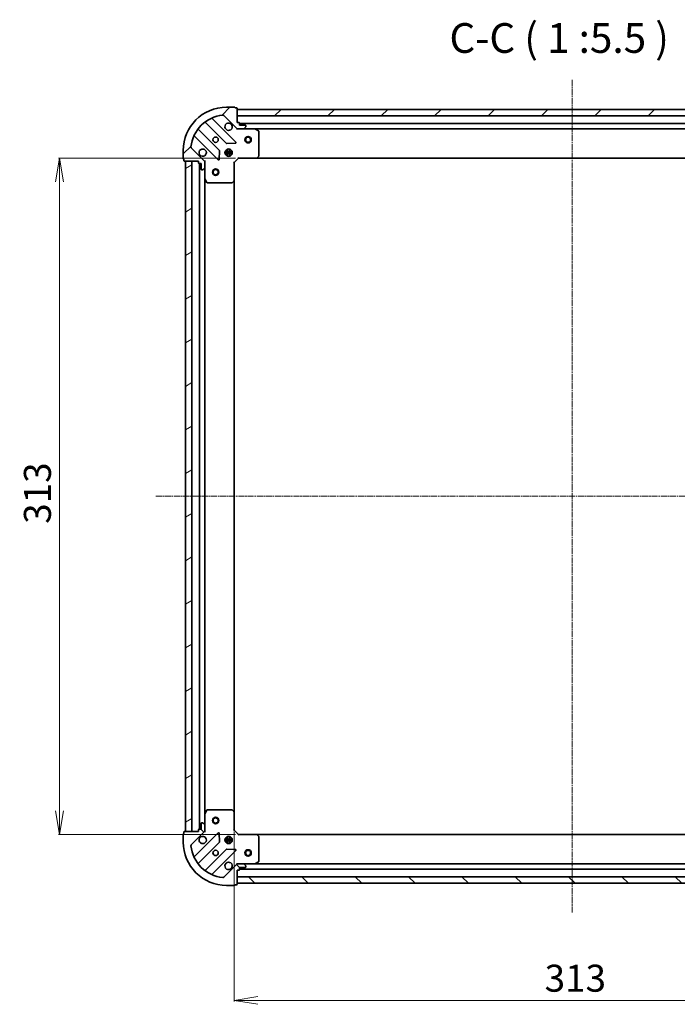
# Model space of a CAD drawing. Units: millimetres. Extents: x 7 to 7486, y 4 to 1550.
# Drawn here: x 1802 to 2107, y 299 to 755 of the extents above; entities that cross this region are included whole.
import ezdxf

# ---------------------------------------------------------------- set-up
doc = ezdxf.new("R2010")
doc.units = ezdxf.units.MM
doc.header["$LTSCALE"] = 0.5
doc.linetypes.add('CHAIN', pattern=[0.35429999999999995, 0.2362, -0.0295, 0.0591, -0.0295])
doc.layers.get('Defpoints').update_dxf_attribs({"lineweight": 25})
for name, color, linetype, lineweight in [('Centerline (ISO)', 131, 'Continuous', 18), ('Dimension (ISO)', 7, 'Continuous', 18), ('Hatch (ISO)', 1, 'Continuous', 18), ('Symbol (ISO)', 7, 'Continuous', 18), ('Visible (ISO)', 7, 'Continuous', 35)]:
    doc.layers.add(name, color=color, linetype=linetype, lineweight=lineweight)
doc.styles.add('Note Text (TK)', font='MS PGothic.ttf')
doc.dimstyles.new('Default - Method 1b (TK)', dxfattribs={"dimscale": 0.5, "dimtxt": 2.5, "dimasz": 2.5, "dimexe": 1, "dimexo": 1.499999999999999, "dimgap": 1, "dimtad": 1, "dimrnd": 1e-08, "dimdsep": 46, "dimtxsty": 'Note Text (TK)', "dimblk": 'OPEN', "dimcen": 0.09, "dimdle": 5, "dimclrd": 100, "dimclre": 100, "dimclrt": 7, "dimadec": 1, "dimazin": 1, "dimtfac": 1, "dimtmove": 0, "dimatfit": 3, "dimldrblk": 'OPEN', "dimfxl": 1, "dimtolj": 1, "dimlwd": -1, "dimlwe": -1, "dimarcsym": 0})
pattern_1 = [(45, (132.9999999999999, -40.00000000000004), (-12.34785216647009, 12.34785216647009), [])]
pattern_2 = [(135.0002104591499, (132.9999999999999, -40.00000000000004), (-12.34780681019313, -12.34789752258043), [])]

# ---------------------------------------------------------------- blocks, each defined once
blk = doc.blocks.new('_Open')
at = {"color": 0, "linetype": 'ByBlock', "lineweight": -2}
for p, q in [((-1, 0.1666666666666666), (0, 0)), ((-1, -0.1666666666666666), (0, 0)), ((0, 0), (-1, 0))]:
    blk.add_line(p, q, dxfattribs=at)
blk = doc.blocks.new('*D26')
at = {"layer": 'Defpoints', "color": 0}
for p in [(1902.992561498195, 690.554583593616), (1820.734547182133, 377.5545835690178), (1902.992561803722, 377.5545835690178)]:
    blk.add_point(p, dxfattribs=at)
at = {"layer": 'Dimension (ISO)', "color": 100}
for p, q in [((1902.242561498195, 690.554583593616), (1820.234547182133, 690.554583593616)), ((1820.734547182133, 679.554583593616), (1820.734547182133, 388.5545835690178)), ((1902.242561803722, 377.5545835690178), (1820.234547182133, 377.5545835690178))]:
    blk.add_line(p, q, dxfattribs=at)
at = {"layer": 'Dimension (ISO)', "color": 100, "xscale": 11, "yscale": 11, "zscale": 11}
for p, rotation in [((1820.734547182133, 690.554583593616), 90), ((1820.734547182133, 377.5545835690178), 270)]:
    blk.add_blockref('_Open', p, dxfattribs=dict(at, rotation=rotation))
at = {"layer": 'Dimension (ISO)', "color": 7, "insert": (1810.484547182133, 521.3415153994987), "char_height": 12.5, "attachment_point": 4, "rotation": 90, "style": 'Note Text (TK)'}
blk.add_mtext('\\A1;313', dxfattribs=at)
blk = doc.blocks.new('*D27')
at = {"layer": 'Defpoints', "color": 0}
for p in [(2214.492561801752, 383.7728851404653), (1901.492561962627, 379.5545835675684), (2214.492561801752, 300.8641528597843)]:
    blk.add_point(p, dxfattribs=at)
at = {"layer": 'Dimension (ISO)', "color": 100}
for p, q in [((2214.492561801752, 383.0228851404653), (2214.492561801752, 300.3641528597843)), ((1901.492561962627, 378.8045835675684), (1901.492561962627, 300.3641528597843)), ((1912.492561962627, 300.8641528597843), (2203.492561801752, 300.8641528597843))]:
    blk.add_line(p, q, dxfattribs=at)
at = {"layer": 'Dimension (ISO)', "color": 100, "xscale": 11, "yscale": 11, "zscale": 11, "rotation": 180}
blk.add_blockref('_Open', (1901.492561962627, 300.8641528597843), dxfattribs=at)
at = {"layer": 'Dimension (ISO)', "color": 100, "xscale": 11, "yscale": 11, "zscale": 11}
blk.add_blockref('_Open', (2214.492561801752, 300.8641528597843), dxfattribs=at)
at = {"layer": 'Dimension (ISO)', "color": 7, "insert": (2045.279493700371, 311.1141528597843), "char_height": 12.5, "attachment_point": 4, "style": 'Note Text (TK)'}
blk.add_mtext('\\A1;313', dxfattribs=at)

msp = doc.modelspace()

# ---------------------------------------------------------------- hatches: boundary and pattern name
at = {"layer": 'Hatch (ISO)'}
h = msp.add_hatch(dxfattribs=at)
h.set_pattern_fill('ANSI31', color=256, scale=139.7, style=0)
h.set_pattern_definition(pattern_1)
edge = h.paths.add_edge_path()
edge.add_ellipse((1903.406775126461, 705.054583569437), major_axis=(0.7071067818767859, -0.7071067804963099), ratio=1, start_angle=270.0000000000015, end_angle=314.9999999999989)
edge.add_line((1903.406775127437, 704.0545835694368), (1905.785454783877, 704.0545835717588))
edge.add_ellipse((1905.785454783389, 704.5545835717588), major_axis=(0.5000000000000006, 4.880709e-10), ratio=1, start_angle=270.0000000000041, end_angle=315.0000000000016)
edge.add_line((1906.139008174327, 704.2010301815106), (1906.846114954824, 704.9081369633876))
edge.add_ellipse((1906.492561563885, 705.2616903536357), major_axis=(0.353553390248157, 0.3535533909383935), ratio=1, start_angle=270.0000000000074, end_angle=314.999999999996)
edge.add_line((1906.992561563885, 705.2616903541237), (1906.992561563697, 705.454583572937))
edge.add_ellipse((1906.692561563697, 705.4545835726443), major_axis=(-2.928403e-10, 0.299999999999998), ratio=1, start_angle=269.9999999999951, end_angle=360.0000000000019)
edge.add_line((1906.692561563404, 705.7545835726442), (1903.992561563404, 705.7545835700087))
edge.add_line((1903.992561563404, 705.7545835700087), (1903.992561562428, 706.7545835700087))
edge.add_ellipse((1903.692561562428, 706.7545835697159), major_axis=(-2.928403e-10, 0.3000000000000003), ratio=1, start_angle=269.9999999999951, end_angle=360.0000000000019)
edge.add_line((1903.692561562136, 707.054583569716), (1902.992561562135, 707.0545835690325))
edge.add_line((1902.992561562135, 707.0545835690325), (1902.992561555888, 713.4545835690325))
edge.add_ellipse((1902.692561555888, 713.4545835687397), major_axis=(-2.928447e-10, 0.3000000000000014), ratio=1, start_angle=270.0000000000078, end_angle=360.000000000001)
edge.add_line((1902.692561555595, 713.7545835687397), (1901.992561555594, 713.7545835680564))
edge.add_ellipse((1901.692561555595, 713.7545835677636), major_axis=(-2.928581e-10, 0.3000000000000014), ratio=1, start_angle=269.9999999999917, end_angle=359.9999999999951)
edge.add_line((1901.692561555302, 714.0545835677636), (1897.992561555302, 714.0545835641519))
edge.add_ellipse((1897.992561574825, 694.0545835641517), major_axis=(-20, -1.95228479e-08), ratio=1, start_angle=269.9999999999999, end_angle=359.9999999999998)
edge.add_line((1877.992561574825, 694.054583544629), (1877.992561578437, 690.3545835446291))
edge.add_ellipse((1878.292561578437, 690.3545835449218), major_axis=(2.928436e-10, -0.3000000000000025), ratio=1, start_angle=269.9999999999877, end_angle=360.0000000000012)
edge.add_line((1878.292561578729, 690.0545835449218), (1878.292561579413, 689.3545835449218))
edge.add_ellipse((1878.592561579413, 689.3545835452147), major_axis=(2.928403e-10, -0.299999999999998), ratio=1, start_angle=269.9999999999951, end_angle=360.0000000000019)
edge.add_line((1878.592561579706, 689.0545835452147), (1884.992561579705, 689.0545835514619))
edge.add_line((1884.992561579706, 689.0545835514621), (1884.992561580389, 688.354583551462))
edge.add_ellipse((1885.292561580389, 688.3545835517549), major_axis=(2.928425e-10, -0.299999999999998), ratio=1, start_angle=270.0000000000082, end_angle=360.0000000000015)
edge.add_line((1885.292561580682, 688.054583551755), (1886.292561580682, 688.0545835527311))
edge.add_line((1886.292561580682, 688.0545835527311), (1886.292561583318, 685.354583552731))
edge.add_ellipse((1886.592561583318, 685.3545835530239), major_axis=(2.928403e-10, -0.299999999999998), ratio=1, start_angle=270.0000000000086, end_angle=360.0000000000019)
edge.add_line((1886.592561583611, 685.0545835530238), (1886.785454802424, 685.0545835532121))
edge.add_ellipse((1886.785454801936, 685.5545835532121), major_axis=(0.4999999999999984, 4.880709e-10), ratio=1, start_angle=269.999999999992, end_angle=315.0000000000016)
edge.add_line((1887.139008192874, 685.201030162964), (1887.84611497337, 685.9081369448407))
edge.add_ellipse((1887.492561582432, 686.2616903350889), major_axis=(0.3535533902481549, 0.3535533909383925), ratio=1, start_angle=270.0000000000073, end_angle=315.000000000002)
edge.add_line((1887.992561582432, 686.2616903355769), (1887.99256158011, 688.6403699920172))
edge.add_ellipse((1886.99256158011, 688.6403699910411), major_axis=(-9.761395e-10, 0.9999999999999943), ratio=1, start_angle=269.9999999999982, end_angle=314.9999999999997)
edge.add_line((1887.699668360606, 689.347476772918), (1881.721683575408, 695.3254615464459))
edge.add_ellipse((1882.075236965656, 695.6790149373842), major_axis=(-0.3535533909383917, 0.3535533902481527), ratio=1, start_angle=39.17289348888289, end_angle=90.00000000000142, ccw=False)
edge.add_ellipse((1897.992561574825, 694.0545835641517), major_axis=(1.675194853645856, 16.41474100320558), ratio=1, start_angle=11.654213022238707, end_angle=90, ccw=False)
edge.add_ellipse((1896.368130170517, 709.9719081701496), major_axis=(0.4974163939374278, 0.0507634813846089), ratio=0.9999999999999998, start_angle=39.172893488876696, end_angle=89.9999999999979, ccw=False)
edge.add_line((1896.721683560766, 710.325461561088), (1902.699668345964, 704.3474767875601))
h = msp.add_hatch(dxfattribs=at)
h.set_pattern_fill('ANSI31', color=256, scale=139.7, style=0)
h.set_pattern_definition(pattern_1)
h.paths.add_polyline_path([(1902.992561556278, 713.0545835690325), (1902.992561559208, 710.0545835690324), (2212.992561559207, 710.0545838716314), (2212.992561556279, 713.0545838716313)])
h = msp.add_hatch(dxfattribs=at)
h.set_pattern_fill('ANSI31', color=256, scale=139.7, angle=-14.99997778074499, style=0)
h.set_pattern_definition([(30.000022219255, (132.9999999999999, -40.00000000000004), (-8.731255864673823, 15.12296522761323), [])])
h.paths.add_polyline_path([(1878.992561967233, 379.0545835456052), (1881.992561967233, 379.0545835485337), (1881.992561664631, 689.0545835485337), (1878.992561664632, 689.0545835456053)])
h = msp.add_hatch(dxfattribs=at)
h.set_pattern_fill('ANSI31', color=256, scale=139.7, angle=90.00021045915, style=0)
h.set_pattern_definition(pattern_2)
edge = h.paths.add_edge_path()
edge.add_ellipse((1886.992561966829, 379.4687971157877), major_axis=(0.7071067804963159, 0.7071067818767799), ratio=1, start_angle=269.9999999999998, end_angle=314.9999999999995)
edge.add_line((1887.992561966828, 379.4687971167638), (1887.992561964507, 381.8474767732042))
edge.add_ellipse((1887.492561964506, 381.8474767727161), major_axis=(-4.880664e-10, 0.5000000000000006), ratio=1, start_angle=270.0000000000006, end_angle=314.9999999999963)
edge.add_line((1887.846115354754, 382.2010301636545), (1887.139008572878, 382.9081369441508))
edge.add_ellipse((1886.78545518263, 382.5545835532125), major_axis=(-0.3535533909383903, 0.3535533902481602), ratio=1, start_angle=270.0000000000007, end_angle=314.9999999999965)
edge.add_line((1886.785455182142, 383.0545835532125), (1886.592561963328, 383.0545835530241))
edge.add_ellipse((1886.592561963621, 382.7545835530241), major_axis=(-0.299999999999998, -2.928376e-10), ratio=1, start_angle=269.9999999999956, end_angle=360.0000000000024)
edge.add_line((1886.292561963621, 382.7545835527313), (1886.292561966256, 380.0545835527313))
edge.add_line((1886.292561966257, 380.0545835527313), (1885.292561966257, 380.0545835517552))
edge.add_ellipse((1885.292561966549, 379.7545835517551), major_axis=(-0.3000000000000003, -2.928376e-10), ratio=1, start_angle=270.0000000000092, end_angle=360.0000000000024)
edge.add_line((1884.992561966549, 379.7545835514624), (1884.992561967233, 379.0545835514624))
edge.add_line((1884.992561967233, 379.0545835514623), (1878.592561967233, 379.054583545215))
edge.add_ellipse((1878.592561967526, 378.7545835452151), major_axis=(-0.3000000000000014, -2.928421e-10), ratio=1, start_angle=269.9999999999948, end_angle=360.0000000000016)
edge.add_line((1878.292561967525, 378.7545835449222), (1878.292561968208, 378.0545835449223))
edge.add_ellipse((1878.292561968502, 377.7545835449223), major_axis=(-0.3000000000000014, -2.928554e-10), ratio=1, start_angle=270.0000000000058, end_angle=359.9999999999956)
edge.add_line((1877.992561968502, 377.7545835446294), (1877.992561972114, 374.0545835446293))
edge.add_ellipse((1897.992561972113, 374.0545835641521), major_axis=(1.95226691e-08, -20), ratio=1, start_angle=269.9999999999999, end_angle=360)
edge.add_line((1897.992561991636, 354.0545835641521), (1901.692561991636, 354.0545835677638))
edge.add_ellipse((1901.692561991343, 354.3545835677638), major_axis=(0.3000000000000025, 2.928409e-10), ratio=1, start_angle=269.9999999999949, end_angle=360.0000000000018)
edge.add_line((1901.992561991344, 354.3545835680566), (1902.692561991344, 354.3545835687399))
edge.add_ellipse((1902.692561991051, 354.6545835687399), major_axis=(0.299999999999998, 2.928376e-10), ratio=1, start_angle=269.9999999999956, end_angle=360.0000000000092)
edge.add_line((1902.99256199105, 354.6545835690328), (1902.992561984803, 361.0545835690327))
edge.add_line((1902.992561984803, 361.0545835690327), (1903.692561984803, 361.054583569716))
edge.add_ellipse((1903.69256198451, 361.354583569716), major_axis=(0.299999999999998, 2.928398e-10), ratio=1, start_angle=270.000000000002, end_angle=360.000000000002)
edge.add_line((1903.992561984511, 361.3545835700089), (1903.992561983534, 362.3545835700089))
edge.add_line((1903.992561983534, 362.3545835700089), (1906.692561983534, 362.3545835726444))
edge.add_ellipse((1906.692561983241, 362.6545835726444), major_axis=(0.299999999999998, 2.928376e-10), ratio=1, start_angle=269.9999999999956, end_angle=360.0000000000092)
edge.add_line((1906.992561983242, 362.6545835729373), (1906.992561983053, 362.8474767917507))
edge.add_ellipse((1906.492561983053, 362.8474767912627), major_axis=(-4.880664e-10, 0.4999999999999984), ratio=1, start_angle=270.0000000000006, end_angle=315.0000000000007)
edge.add_line((1906.846115373301, 363.2010301822011), (1906.139008591424, 363.9081369626974))
edge.add_ellipse((1905.785455201176, 363.5545835717589), major_axis=(-0.3535533909383894, 0.3535533902481581), ratio=1, start_angle=270.0000000000006, end_angle=315.0000000000005)
edge.add_line((1905.785455200689, 364.054583571759), (1903.406775544248, 364.054583569437))
edge.add_ellipse((1903.406775545224, 363.0545835694371), major_axis=(-0.9999999999999943, -9.761306e-10), ratio=1, start_angle=269.9999999999987, end_angle=314.9999999999987)
edge.add_line((1902.699668763347, 363.7616903499333), (1896.721683989819, 357.7837055647349))
edge.add_ellipse((1896.368130598881, 358.1372589549831), major_axis=(-0.3535533902481558, -0.3535533909383886), ratio=1, start_angle=39.172893488883005, end_angle=90.00000000000767, ccw=False)
edge.add_ellipse((1897.992561972113, 374.0545835641521), major_axis=(-16.41474100320556, 1.675194853646003), ratio=1, start_angle=11.654213022238707, end_angle=89.99999999999977, ccw=False)
edge.add_ellipse((1882.075237366116, 372.4301521598447), major_axis=(-0.0507634813846044, 0.4974163939374283), ratio=1, start_angle=39.172893488877094, end_angle=90.0000000000066, ccw=False)
edge.add_line((1881.721683975177, 372.7837055500929), (1887.699668748705, 378.7616903352914))
h = msp.add_hatch(dxfattribs=at)
h.set_pattern_fill('ANSI31', color=256, scale=139.7, angle=90.00021045915, style=0)
h.set_pattern_definition(pattern_2)
h.paths.add_polyline_path([(2212.992561905733, 355.0545838716315), (2212.992561902805, 358.0545838716316), (1902.992561902804, 358.0545835690167), (1902.992561905733, 355.0545835690167)])

# ---------------------------------------------------------------- linework, layer by layer
at = {"layer": 'Centerline (ISO)', "linetype": 'CHAIN', "ltscale": 23.99096870422363}
for p, q in [((2057.992561542857, 726.8045837203318), (2057.992561919155, 341.304583720323)), ((1865.242561815932, 534.0545835321835), (2250.742561731005, 534.0545839084808))]:
    msp.add_line(p, q, dxfattribs=at)
at = {"layer": 'Visible (ISO)'}
for p, q in [((1901.692561555302, 714.0545835677636), (1897.992561555302, 714.0545835641518)), ((1902.692561555595, 713.7545835687397), (1901.992561555595, 713.7545835680564)), ((1902.992561562135, 707.0545835690325), (1902.992561555888, 713.4545835690325)), ((1902.992561556278, 713.0545835690323), (1902.992561559208, 710.0545835690322)), ((2212.992561556279, 713.0545838716313), (1902.992561556278, 713.0545835690323)), ((1888.250038599409, 707.0473589750754), (1897.949473700254, 697.347923893166)), ((1902.30338499601, 697.9437600693838), (1891.480044475021, 708.7671005692429)), ((1896.721683560766, 710.325461561088), (1902.699668345965, 704.3474767875603)), ((1902.992561559208, 710.0545835690322), (2212.992561559207, 710.0545838716312)), ((1903.692561562136, 707.0545835697158), (1902.992561562135, 707.0545835690325)), ((1903.992561563404, 705.7545835700087), (1903.992561562428, 706.7545835700087)), ((2211.992561562624, 706.554583870655), (1903.992561562623, 706.5545835700084)), ((1894.699221171732, 694.0976713582991), (1884.999786070887, 703.7971064402086)), ((1902.992561489629, 704.0545835690319), (1902.99256148981, 704.144403847908)), ((1902.992561489629, 704.0545835690322), (1902.992561489762, 703.7043178225189)), ((1903.406656211706, 704.0545835694365), (1902.992561489128, 704.0545835690324)), ((1903.406775127437, 704.0545835694368), (1905.785454783877, 704.0545835717588)), ((1906.692561563404, 705.7545835726442), (1903.992561563404, 705.7545835700088)), ((1910.921741095867, 704.0545835767725), (1905.785454783877, 704.0545835717588)), ((1906.139008174327, 704.2010301815106), (1906.846114954824, 704.9081369633874)), ((1906.992561563885, 705.2616903541237), (1906.992561563697, 705.454583572937)), ((1910.921741095867, 704.0545835767722), (2205.063381882368, 704.0545838638913)), ((1912.826725568662, 703.1375015393071), (1911.055905174548, 704.0229117342034)), ((1912.992561501203, 691.6728016551727), (1912.992561490274, 702.869173382169)), ((1883.280044483025, 700.5671005612387), (1894.103385004015, 689.7437600613796)), ((1898.174691550905, 697.260341461267), (1902.104338778363, 697.4319135683589)), ((1877.992561574825, 694.054583544629), (1877.992561578437, 690.3545835446291)), ((1887.699668360606, 689.347476772918), (1881.721683575408, 695.3254615464459)), ((1894.615231504651, 689.9428062800255), (1894.786803604071, 693.872453507819)), ((1900.631921130784, 693.5045835667283), (1897.353201868634, 693.5045835635278)), ((1900.631921131664, 692.6045835667284), (1897.353201869512, 692.6045835635279)), ((1897.617788790686, 694.0545835637862), (1897.992561577539, 694.0545835641519)), ((1897.992561577171, 694.4293563296413), (1897.992561577537, 694.0545835641519)), ((1898.542561580621, 691.4152239119625), (1898.542561577421, 694.6939432174148)), ((1899.442561580621, 691.4152239561423), (1899.442561577421, 694.6939431749919)), ((1899.992561577171, 694.4293562175878), (1899.992561577537, 694.0545835661042)), ((1899.992561577539, 694.0545835661042), (1900.367334207659, 694.0545835664701)), ((1878.29256157873, 690.0545835449219), (1878.292561579413, 689.3545835449219)), ((1878.592561579706, 689.0545835452147), (1884.992561579706, 689.0545835514621)), ((1881.992561664631, 689.0545835485333), (1878.992561664632, 689.054583545605)), ((1878.992561664632, 689.054583545605), (1878.992561967233, 379.0545835456054)), ((1881.992561967233, 379.0545835485338), (1881.992561664631, 689.0545835485333)), ((1884.992561579706, 689.0545835514621), (1884.992561580389, 688.3545835514622)), ((1885.292561580682, 688.054583551755), (1886.292561580682, 688.0545835527311)), ((1885.492561585756, 688.0545835519498), (1885.492561886405, 380.0545835519506)), ((1886.292561580682, 688.0545835527311), (1886.292561583317, 685.3545835527311)), ((1887.902741225665, 689.0545835543028), (1887.992561504273, 689.0545835543904)), ((1888.342827250573, 689.0545835547299), (1887.992561504272, 689.0545835543904)), ((1887.99256150377, 689.0545835543904), (1887.992561504186, 688.6404888382368)), ((1887.992561582432, 686.2616903355771), (1887.99256158011, 688.6403699920174)), ((1897.617788792638, 692.054583563786), (1897.992561579491, 692.054583564152)), ((1897.99256157949, 692.054583564152), (1897.992561579855, 691.679810798662)), ((1899.992561579491, 692.0545835661043), (1900.367334209612, 692.0545835664699)), ((1899.992561579489, 692.0545835661044), (1899.992561579855, 691.6798109146202)), ((1901.492561504247, 688.5545835675684), (1901.192561504419, 688.6788476359875)), ((1901.492561504247, 688.5545835675684), (1903.492561502295, 690.5545835695207)), ((1901.492561512482, 680.1179810328299), (1901.492561504247, 688.5545835675684)), ((1903.368297433583, 690.8545835693993), (1903.492561502295, 690.5545835695207)), ((1903.492561502295, 690.5545835695207), (1911.929164037033, 690.554583577756)), ((1911.929164037033, 690.5545835777555), (2204.055958964238, 690.554583862908)), ((1912.148517085935, 690.6499271832578), (1912.911914550398, 691.4681452603819)), ((1886.592561583611, 685.0545835530239), (1886.785454802424, 685.0545835532122)), ((1887.139008192874, 685.2010301629641), (1887.846114973371, 685.9081369448407)), ((1887.992561506485, 686.2616903355769), (1887.992561511499, 681.1254039476405)), ((1887.992561879641, 386.9837631611409), (1887.99256159252, 681.12540394764)), ((1888.02423335433, 680.9912398690215), (1888.909643552684, 679.2204194766356)), ((1889.177971710146, 679.0545835555477), (1900.374343437142, 679.0545835664768)), ((1900.578999831776, 679.1352305176817), (1901.397217907409, 679.8986279837419)), ((1901.492561878463, 387.9911861023072), (1901.492561593308, 680.1179810328294)), ((1888.909643996958, 388.8887476339358), (1888.024233802062, 387.1179272398216)), ((1900.374343881093, 389.0545835664769), (1889.177972154096, 389.0545835555478)), ((1901.397218353008, 388.2105391512088), (1900.579000275884, 388.9739366156716)), ((1901.492561966745, 379.5545835675684), (1901.492561958509, 387.9911861023069)), ((1886.292561963621, 382.7545835527313), (1886.292561966257, 380.0545835527313)), ((1886.785455182142, 383.0545835532124), (1886.592561963328, 383.0545835530241)), ((1887.846115354754, 382.2010301636545), (1887.139008572878, 382.9081369441508)), ((1887.992561959493, 386.9837631611407), (1887.992561964507, 381.8474767732041)), ((1878.292561967525, 378.7545835449222), (1878.292561968209, 378.0545835449223)), ((1884.992561967233, 379.0545835514623), (1878.592561967233, 379.054583545215)), ((1878.992561967233, 379.0545835456054), (1881.992561967233, 379.0545835485338)), ((1881.721683975177, 372.7837055500929), (1887.699668748705, 378.7616903352914)), ((1894.103385466882, 378.3654070593316), (1883.280044967022, 367.5420665383422)), ((1884.992561966549, 379.7545835514623), (1884.992561967233, 379.0545835514623)), ((1886.292561966257, 380.0545835527313), (1885.292561966257, 380.0545835517551)), ((1887.992561967233, 379.0545835543906), (1887.902741688357, 379.054583554303)), ((1887.992561966828, 379.4687971167638), (1887.992561964507, 381.8474767732041)), ((1887.992561966828, 379.4686782705444), (1887.992561967233, 379.0545835543906)), ((1887.992561967233, 379.0545835543906), (1888.342827713746, 379.054583554735)), ((1894.786804074998, 374.2367136142263), (1894.615231967906, 378.1663608416848)), ((1901.192561966865, 379.4303194985637), (1901.492561966744, 379.5545835675684)), ((1903.492561968697, 377.5545835695207), (1901.492561966745, 379.5545835675684)), ((1877.992561968502, 377.7545835446293), (1877.992561972114, 374.0545835446294)), ((1884.99978656119, 364.3120606627298), (1894.699221643099, 374.0114957635753)), ((1900.631921601779, 375.5045835667128), (1897.353202339619, 375.5045835635122)), ((1900.631921602649, 374.6045835667128), (1897.353202340507, 374.6045835635122)), ((1897.617789261664, 376.0545835637705), (1897.992561887949, 376.0545835641364)), ((1897.617789263639, 374.0545835637705), (1897.992561889901, 374.0545835641364)), ((1897.992561887582, 376.4293562128373), (1897.992561887947, 376.0545835641366)), ((1897.9925618899, 374.0545835641366), (1897.992561890265, 373.679810915467)), ((1898.542561891031, 373.4152239560416), (1898.542561887831, 376.6939431733364)), ((1899.442561891031, 373.415223912064), (1899.442561887831, 376.6939432190711)), ((1899.992561887582, 376.4293563343927), (1899.992561887948, 376.054583566089)), ((1899.992561887949, 376.0545835660886), (1900.36733467866, 376.0545835664546)), ((1899.992561889901, 374.0545835660887), (1900.367334680591, 374.0545835664546)), ((1899.9925618899, 374.054583566089), (1899.992561890265, 373.679810797816)), ((1903.492561968697, 377.5545835695207), (1903.368297900277, 377.2545835693994)), ((1911.929164503435, 377.554583577756), (1903.492561968697, 377.5545835695207)), ((2204.055959269764, 377.5545838629088), (1911.929164503435, 377.5545835777415)), ((1912.911915018583, 376.6410218970486), (1912.148517552523, 377.4592399726823)), ((1912.992561980717, 365.2399937754189), (1912.992561969788, 376.4363655024151)), ((1897.949474177966, 370.7612432350538), (1888.250039096056, 361.0618081342083)), ((1891.480044975026, 359.3420665463465), (1902.303385474885, 370.1654070673359)), ((1902.104339256239, 370.6772535679721), (1898.174692028446, 370.8488256673922)), ((1911.055905667243, 364.0862554196035), (1912.826726059629, 364.9716656179571)), ((1902.699668763347, 363.7616903499333), (1896.721683989819, 357.7837055647349)), ((1902.992561981535, 364.4048493155461), (1902.992561981875, 364.054583569033)), ((1902.992561981962, 363.9647632901571), (1902.992561981875, 364.0545835690332)), ((1902.992561981875, 364.0545835690327), (1903.406656698028, 364.0545835694368)), ((1902.99256199105, 354.6545835690327), (1902.992561984803, 361.0545835690327)), ((1902.992561984803, 361.0545835690327), (1903.692561984803, 361.054583569716)), ((1905.785455200688, 364.054583571759), (1903.406775544248, 364.054583569437)), ((1903.99256198451, 361.3545835700088), (1903.992561983534, 362.3545835700089)), ((1903.992561983534, 362.3545835700089), (1906.692561983534, 362.3545835726444)), ((1903.992561984315, 361.5545835699923), (2211.992561899387, 361.5545838706547)), ((1905.785455200688, 364.0545835717589), (1910.921741588624, 364.0545835767726)), ((1906.846115373301, 363.201030182201), (1906.139008591424, 363.9081369626973)), ((1906.992561983241, 362.6545835729372), (1906.992561983053, 362.8474767917507)), ((2205.06338221425, 364.0545838638908), (1910.921741588625, 364.0545835767567)), ((2212.992561902805, 358.0545838716307), (1902.992561902804, 358.0545835690158)), ((1902.992561902804, 358.0545835690158), (1902.992561905733, 355.0545835690156)), ((1897.992561991636, 354.054583564152), (1901.692561991636, 354.0545835677638)), ((1901.992561991343, 354.3545835680566), (1902.692561991343, 354.3545835687399)), ((1902.992561905733, 355.0545835690156), (2212.992561905733, 355.0545838716303))]:
    msp.add_line(p, q, dxfattribs=at)
for centre, radius in [((1892.99256149429, 699.0545835592711), 1.229499999999994), ((1907.99256149512, 699.0545835739132), 1.500000000000002), ((1907.99256149527, 699.0545835739132), 1.193275000000002), ((1898.992561500148, 693.054583565128), 1.699999999999992), ((1892.992561594688, 684.0545835592712), 1.5), ((1892.992561594838, 684.0545835592712), 1.193275), ((1892.992561887528, 384.0545835592712), 1.5), ((1892.992561887678, 384.0545835592712), 1.193275000000001), ((1898.992561971137, 375.0545835651281), 1.699999999999997), ((1892.992561976994, 369.0545835592713), 1.229499999999998), ((1907.992561817241, 369.0545835738975), 1.499999999999999), ((1907.992561817391, 369.0545835738975), 1.193274999999999)]:
    msp.add_circle(centre, radius, dxfattribs=at)
for centre, radius, start, end in [((1897.992561574825, 694.0545835641519), 19.99999999999991, 90.0000000559289, 180), ((1901.692561555595, 713.7545835677635), 0.2999999999999986, 0, 90.00000005590285), ((1902.692561555888, 713.4545835687397), 0.2999999999999985, 0, 90.00000005590285), ((1897.992561574825, 694.0545835641519), 16.49999999999992, 95.8271065670478, 174.1728935448096), ((1888.03790656526, 706.8352269405123), 0.3000000000000007, 45.00000005592943, 127.9144997434997), ((1891.69217650917, 708.979232603806), 0.299999999999999, 112.8868584524326, 225.0000000559035), ((1896.368130170518, 709.9719081701496), 0.4999999999999978, 45.00000005594548, 95.82710656706746), ((1898.992561488434, 705.0545835651279), 1.699999999999992, 62.49982887522977, 27.5001712366257), ((1903.692561562428, 706.7545835697159), 0.2999999999999986, 0, 90.00000005590285), ((1885.211918105036, 704.0092384747715), 0.299999999999997, 142.0855003683839, 225.0000000559294), ((1903.406775126461, 705.054583569437), 0.9999999999999954, 225.0000000559178, 270.0000000559322), ((1905.785454783389, 704.5545835717588), 0.4999999999999977, 270.0000000559322, 315.0000000559141), ((1906.692561563697, 705.4545835726443), 0.2999999999999986, 0, 90.00000005590285), ((1906.492561563885, 705.2616903536357), 0.4999999999999978, 315.0000000559534, 0), ((1910.92174109616, 703.7545835767725), 0.2999999999999989, 63.43494887885605, 90.00000005590285), ((1912.692561490274, 702.8691733818761), 0.299999999999999, 0, 63.43494887884698), ((1883.067912448876, 700.3549685266756), 0.2999999999999996, 45.00000005592943, 157.1131416594164), ((1898.161605734403, 697.5600559277289), 0.2999999999999987, 225.0000000558902, 272.5000000559302), ((1902.091252961861, 697.7316280348209), 0.2999999999999967, 272.5000000559302, 45.00000005596908), ((1882.075236965656, 695.6790149373842), 0.4999999999999977, 174.1728935447951, 225.0000000559219), ((1886.992561500148, 693.0545835534143), 1.699999999999992, 242.4998288752225, 207.500171236632), ((1894.487089137584, 693.885539323736), 0.3, 357.500000055927, 45.0000000559565), ((1878.292561578437, 690.354583544922), 0.2999999999999986, 180, 270.0000000559403), ((1878.592561579413, 689.3545835452148), 0.2999999999999986, 180, 270.0000000559403), ((1885.292561580389, 688.3545835517549), 0.2999999999999986, 180, 270.0000000559403), ((1886.99256158011, 688.6403699910413), 0.9999999999999952, 0, 45.00000005592196), ((1894.315517038164, 689.9558920959425), 0.2999999999999986, 225.0000000558902, 357.5000000558895), ((1911.929164036741, 690.854583577756), 0.2999999999999989, 270.0000000559029, 316.9851428507172), ((1912.692561501203, 691.67280165488), 0.2999999999999988, 316.9851428507314, 0), ((1886.592561583318, 685.354583553024), 0.2999999999999986, 180, 270.0000000559403), ((1886.785454801936, 685.5545835532121), 0.4999999999999977, 270.0000000559322, 315.0000000559298), ((1887.492561582432, 686.261690335089), 0.4999999999999977, 315.0000000559298, 0), ((1888.292561511499, 681.1254039479333), 0.299999999999999, 180, 206.5650512330042), ((1889.177971709852, 679.3545835555476), 0.2999999999999989, 206.5650512330042, 270.0000000559403), ((1900.374343436849, 679.3545835664769), 0.3000000000000012, 270.0000000559029, 313.0148572610895), ((1901.192561512482, 680.117981032537), 0.2999999999999988, 313.0148572610895, 0), ((1889.177972154389, 388.7545835555478), 0.3, 90.0000000559403, 153.4349488788566), ((1900.374343881385, 388.7545835664769), 0.2999999999999998, 46.98514285069804, 90.00000005590285), ((1901.192561958509, 387.9911861020141), 0.2999999999999999, 0, 46.98514285077156), ((1886.592561963621, 382.7545835530241), 0.2999999999999996, 90.0000000559403, 180), ((1886.78545518263, 382.5545835532124), 0.4999999999999993, 45.00000005591785, 90.00000005593213), ((1888.292561959493, 386.9837631614335), 0.2999999999999999, 153.4349488788482, 180), ((1878.592561967526, 378.754583545215), 0.2999999999999996, 90.0000000559403, 180), ((1885.292561966549, 379.7545835517551), 0.2999999999999996, 90.0000000559403, 180), ((1886.992561966828, 379.4687971157876), 0.9999999999999984, 315.000000055928, 0), ((1887.492561964506, 381.8474767727161), 0.4999999999999992, 0, 45.00000005592196), ((1894.315517501444, 378.1532750251827), 0.2999999999999977, 2.500000055931835, 135.0000000559165), ((1878.292561968502, 377.7545835449222), 0.2999999999999996, 90.0000000559403, 180), ((1897.992561972113, 374.054583564152), 19.99999999999997, 180, 270.0000000559273), ((1886.992561971137, 375.0545835534145), 1.699999999999997, 152.4998288752228, 117.5001712366268), ((1894.487089608536, 374.2236277977242), 0.2999999999999996, 315.0000000559032, 2.500000055903718), ((1911.929164503728, 377.254583577756), 0.2999999999999998, 43.01485726109656, 90.00000005590285), ((1912.692561969788, 376.4363655021223), 0.3000000000000023, 0, 43.01485726110364), ((1882.075237366115, 372.4301521598447), 0.4999999999999994, 135.0000000559299, 185.8271065670494), ((1897.992561972113, 374.054583564152), 16.49999999999998, 185.8271065670474, 264.1728935448083), ((1898.161606212529, 370.5491112009049), 0.3000000000000011, 87.50000005590702, 135.0000000559032), ((1902.091253440323, 370.3775391014847), 0.2999999999999994, 315.0000000559032, 87.50000005590702), ((1883.067912932459, 367.7541985724911), 0.3, 202.8868584524488, 315.0000000559165), ((1898.992561982851, 363.0545835651282), 1.699999999999997, 332.4998288752218, 297.5001712366268), ((1912.692561980717, 365.2399937751261), 0.2999999999999998, 296.5650512330415, 0), ((1885.211918595753, 364.0999286285809), 0.3000000000000016, 135.0000000559424, 217.9144997434776), ((1888.037907061493, 361.2739401683572), 0.2999999999999979, 232.0855003683575, 315.0000000559032), ((1903.406775545224, 363.0545835694371), 0.9999999999999984, 90.00000005593213, 135.0000000559321), ((1903.69256198451, 361.354583569716), 0.2999999999999996, 270.0000000559029, 0), ((1905.785455201176, 363.5545835717589), 0.4999999999999993, 45.00000005594145, 90.00000005593213), ((1906.692561983241, 362.6545835726444), 0.2999999999999996, 270.0000000559029, 0), ((1906.492561983053, 362.8474767912627), 0.4999999999999992, 0, 45.00000005593807), ((1910.921741588332, 364.3545835767726), 0.3, 270.0000000559029, 296.5650512329668), ((1891.692177009589, 359.1299345121976), 0.3000000000000004, 135.0000000559424, 247.1131416594157), ((1896.368130598881, 358.1372589549831), 0.4999999999999992, 264.1728935447952, 315.0000000559534), ((1901.692561991343, 354.3545835677638), 0.2999999999999996, 270.0000000559029, 0), ((1902.69256199105, 354.6545835687399), 0.2999999999999996, 270.0000000559029, 0)]:
    msp.add_arc(centre, radius, start, end, dxfattribs=at)
for points, knots in [([(1899.777538634616, 706.5624996370537), (1899.932283355541, 706.4819440466727), (1900.075796979652, 706.3755111297187), (1900.313489050915, 706.1378190589182), (1900.419921968144, 705.994305435022), (1900.500477558827, 705.8395607142539)], [0.2789125936271497, 0.2789125936271497, 0.2789125936271497, 0.2789125936271497, 0.3293346962055642, 0.3293346962055642, 0.379756798783979, 0.379756798783979, 0.379756798783979, 0.379756798783979]), ([(1886.207584353966, 691.5466674814886), (1886.05283963304, 691.6272230718695), (1885.909326008942, 691.7336559888234), (1885.671633937677, 691.9713480596239), (1885.565201020437, 692.1148616835198), (1885.484645429754, 692.2696064042884)], [0.2789125936271504, 0.2789125936271504, 0.2789125936271504, 0.2789125936271504, 0.3293346962055631, 0.3293346962055631, 0.3797567987839759, 0.3797567987839759, 0.3797567987839759, 0.3797567987839759]), ([(1885.484645899212, 375.8395606995965), (1885.565201489592, 375.9943054205222), (1885.671634406546, 376.137819044626), (1885.909326477347, 376.3755111158905), (1886.052840101243, 376.4819440331247), (1886.207584822011, 376.5624996238078)], [0.2789125936271497, 0.2789125936271497, 0.2789125936271497, 0.2789125936271497, 0.3293346962055642, 0.3293346962055642, 0.379756798783979, 0.379756798783979, 0.379756798783979, 0.379756798783979]), ([(1900.500478054776, 362.2696064189461), (1900.419922464395, 362.1148616980204), (1900.313489547442, 361.9713480739167), (1900.075797476641, 361.7336560026521), (1899.932283852745, 361.627223085418), (1899.777539131976, 361.5466674947349)], [0.2789125936271504, 0.2789125936271504, 0.2789125936271504, 0.2789125936271504, 0.3293346962055631, 0.3293346962055631, 0.3797567987839759, 0.3797567987839759, 0.3797567987839759, 0.3797567987839759])]:
    msp.add_open_spline(points, degree=3, knots=knots, dxfattribs=at)

# ---------------------------------------------------------------- texts
at = {"layer": 'Symbol (ISO)', "color": 7, "insert": (2001.206659867493, 734.9355784859792), "char_height": 13.75, "attachment_point": 7, "style": 'Note Text (TK)'}
msp.add_mtext('C-C ( 1 :5.5 )', dxfattribs=at)

# ---------------------------------------------------------------- dimensions: what is measured, and where the dimension line sits
at = {"layer": 'Dimension (ISO)', "color": 100}
for base, p1, p2, angle, picture, middle in [((1820.734547182133, 377.5545835690178), (1902.992561498195, 690.554583593616), (1902.992561803722, 377.5545835690178), 90, '*D26', (1820.734547182133, 534.0545835813169)), ((2214.492561801752, 300.8641528597843), (1901.492561962627, 379.5545835675684), (2214.492561801752, 383.7728851404653), 180, '*D27', (2057.99256188219, 300.8641528597843))]:
    dim = msp.add_linear_dim(base=base, p1=p1, p2=p2, angle=angle, dimstyle='Default - Method 1b (TK)', override={"dimtxt": 25, "dimasz": 22, "dimgap": 8, "dimdec": 0, "dimtol": 0, "dimlim": 0, "dimtp": 0, "dimtm": 0, "dimtdec": 0, "dimtofl": 0, "dimatfit": 1}, dxfattribs=at)
    dim.commit()
    dim.dimension.update_dxf_attribs({"geometry": picture, "text_midpoint": middle, "dimtype": 160})

doc.saveas('drawing.dxf')
